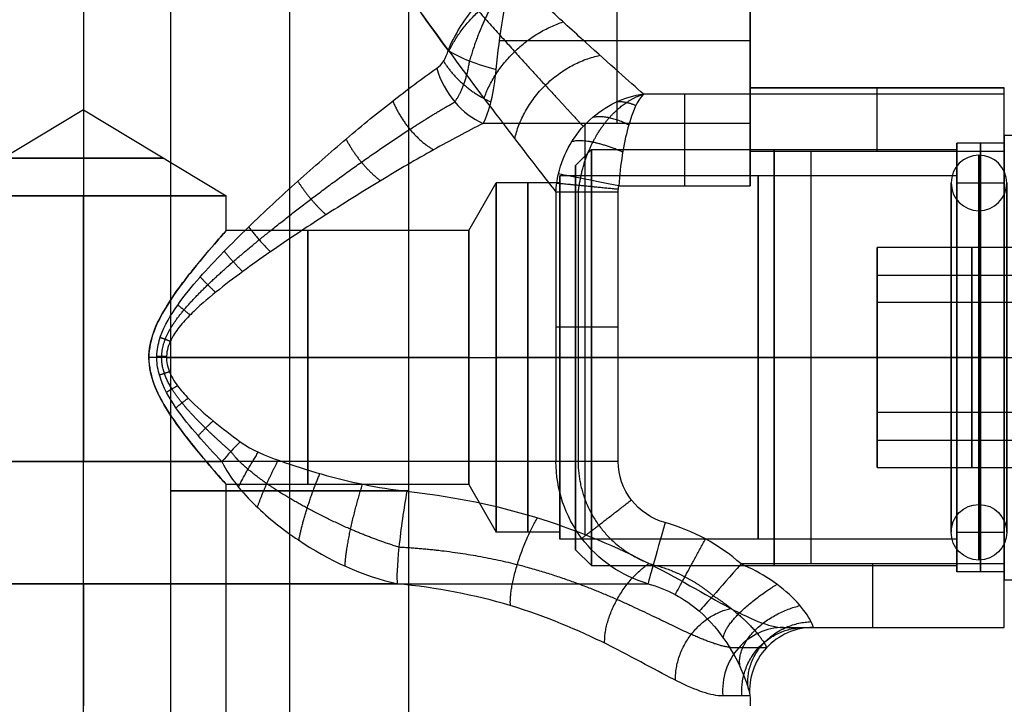
# Model space of a CAD drawing. Units: millimetres. Extents: x -32 to 153, y -180 to 114.
# Drawn here: x 118 to 149, y 66 to 87 of the extents above; entities that cross this region are included whole.
import ezdxf

# ---------------------------------------------------------------- set-up
doc = ezdxf.new("R2010")
doc.units = ezdxf.units.MM
doc.layers.add('Livello 01', color=7, linetype='Continuous', true_color=0x000000)

# ---------------------------------------------------------------- blocks, each defined once
blk = doc.blocks.new('10CI01260YY_00')
at = {"layer": 'Livello 01'}
for p, q in [((0, 68.5, -15.2), (0, 30.925, -15.2)), ((2.75, 0, -3.5), (2.75, 60, -3.5)), ((6.5, 0, -7.25), (6.5, 60, -7.25)), ((0, 59.004, 15.2), (0, 30.925, 15.2)), ((6.5, 0, 0.25), (6.5, 50.666, 0.25)), ((10.25, 0, -3.5), (10.25, 47.168, -3.5)), ((21, 45.139, 1.741), (21, 42.613, 1.741)), ((21, 44.178, 9.217), (13.1, 44.178, 9.217)), ((29, 42.7, 4.408), (21, 42.7, 4.408)), ((29, 42.5), (21, 42.5)), ((25, 42.7, 2.315), (25, 42.7, 6.5)), ((29, 40.945, 6.75), (29, 42.696, 6.75)), ((0, 42, 6.5), (-4.5, 39.296, 6.5)), ((0, 42, 6.5), (0, 39.296, 2)), ((0, 42, 6.5), (4.5, 39.296, 6.5)), ((0, 42, 6.5), (0, 39.296, 11)), ((27.5, 39.922, 6.5), (27.5, 40.95, 6.5)), ((29, 40.95, 6.5), (27.5, 40.95, 6.5)), ((22.92, 27.7, -1.5), (22.92, 40.7, -1.5)), ((12.134, 38.2, 6.5), (13, 39.7, 6.5)), ((15, 39.7, 6.5), (13, 39.7, 6.5)), ((27.5, 39.922, 6.5), (15, 39.922, 6.5)), ((15, 39.7, 6.5), (15, 39.922, 6.5)), ((0, 0, 2), (0, 39.296, 2)), ((0, 0, 11), (0, 39.296, 11)), ((4.5, 38.2, 6.5), (4.5, 39.296, 6.5)), ((12.134, 38.2, 6.5), (4.5, 38.2, 6.5)), ((12.134, 34.2, 2.5), (2.062, 34.2, 2.5)), ((12.134, 34.2, 10.5), (2.062, 34.2, 10.5)), ((2.616, 34.2, 15), (29, 34.2, 15)), ((12.134, 34.2, 10.5), (13, 34.2, 12)), ((12.134, 34.2, 2.5), (13, 34.2, 1)), ((15, 34.2, 12), (13, 34.2, 12)), ((15, 34.2, 1), (13, 34.2, 1)), ((27.5, 34.2, 0.778), (15, 34.2, 0.778)), ((27.5, 34.2, 12.223), (15, 34.2, 12.223)), ((15, 34.2, 0.778), (15, 34.2, 1)), ((15, 34.2, 12), (15, 34.2, 12.223)), ((16.84, 34.2, -1.5), (29, 34.2, -1.5)), ((29, 34.2, -0.25), (27.5, 34.2, -0.25)), ((27.5, 34.2, -0.25), (27.5, 34.2, 0.778)), ((27.5, 34.2, 12.222), (27.5, 34.2, 13.25)), ((29, 34.2, 13.25), (27.5, 34.2, 13.25)), ((29, 34.2, 15), (29, 34.2, 13.25)), ((29, 34.2, -0.25), (29, 34.2, -1.5)), ((4.5, 0, 6.5), (4.5, 30.2, 6.5)), ((12.134, 30.2, 6.5), (4.5, 30.2, 6.5)), ((12.134, 30.2, 6.5), (13, 28.7, 6.5)), ((15, 28.7, 6.5), (13, 28.7, 6.5)), ((15, 28.477, 6.5), (15, 28.7, 6.5)), ((27.5, 28.477, 6.5), (15, 28.477, 6.5)), ((27.5, 27.45, 6.5), (27.5, 28.477, 6.5)), ((29, 27.45, 6.5), (27.5, 27.45, 6.5)), ((29, 25.704, 6.75), (29, 27.455, 6.75)), ((22.715, 25.7, 3.5), (29, 25.7, 3.5)), ((22.976, 25.7, 0.5), (29, 25.7, 0.5)), ((25.522, 25.7, 6.5), (25.522, 25.7, 0.5))]:
    blk.add_line(p, q, dxfattribs=at)
at = {"layer": 'Livello 01', "extrusion": (-1, 0, 0)}
for centre, radius in [((-34.2, 6.5, -27.5), 6.75), ((-34.2, 6.5, -28.25), 6.75), ((-34.2, 6.5, -29), 6.75), ((-34.2, 6.5, -14), 5.5), ((-34.2, 6.5, -15), 5.5), ((-34.2, 6.5, -21.25), 5.723), ((-34.2, 6.5, -7.066), 4)]:
    blk.add_circle(centre, radius, dxfattribs=at)
at = {"layer": 'Livello 01', "extrusion": (0, -1, 0)}
blk.add_circle((0, 6.5, -40.483), 2.525, dxfattribs=at)
at = {"layer": 'Livello 01', "extrusion": (1, 0, 0)}
for centre, radius in [((34.2, 6.5, 13), 5.5), ((34.2, 6.5, 15), 5.723)]:
    blk.add_circle(centre, radius, dxfattribs=at)
at = {"layer": 'Livello 01', "extrusion": (0, 1, 0)}
blk.add_circle((-6.5, -3.5, 30), 3.75, dxfattribs=at)
at = {"layer": 'Livello 01', "extrusion": (-1, 0, 0)}
for centre, radius, start, end in [((-56, 0, -21), 14, 45.9418, 344.6505), ((-44.178, 12.217, -16.795), 3, 225.9418, 330.1909), ((-56, 0, -21), 13.5, 358.4647, 9.8746), ((-56, 0, -25), 13.5, 358.4647, 9.8746), ((-34.2, 6.5, -29), 8.5, 0, 180), ((-56, 0, -29), 13.5, 358.4647, 9.8746), ((-34.2, 6.5, -27.5), 5.723, 90, 270), ((-34.2, 6.5, -27.5), 5.723, 270, 90), ((-30.925, -19.2), 4, 15.9643, 90), ((-23.234, -17), 4, 195.9643, 270)]:
    blk.add_arc(centre, radius, start, end, dxfattribs=at)
at = {"layer": 'Livello 01', "extrusion": (1, 0, 0)}
for centre, radius, start, end in [((44.178, 12.217, 21), 3, 209.8091, 314.0582), ((39.606, -4.5, 18.93), 3, 15.3495, 90), ((34.2, 6.5, 21), 8.5, 0, 29.8091), ((40.7, 0.5, 21), 2, 270, 334.4785), ((39.606, -4.5, 21), 3, 15.3495, 90), ((40.7, 0.5, 25), 2, 270, 334.4785), ((40.7, 0.5, 29), 2, 270, 334.4785), ((34.2, 6.5, 15.787), 8.5, 29.8091, 130.9341), ((34.2, 6.5, 12.134), 4, 270, 90), ((34.2, 6.5, 12.134), 4, 90, 270), ((30.925, 19.2), 4, 195.9643, 270), ((27.7, 0.5, 24.856), 2, 180, 270), ((27.7, 0.5, 29), 2, 180, 270), ((23.234, 17), 4, 15.9643, 90)]:
    blk.add_arc(centre, radius, start, end, dxfattribs=at)
at = {"layer": 'Livello 01', "extrusion": (-0.252457, -0.922696, 0.291371)}
blk.add_arc((0.959, 24.105, -40.485), 2, 223.1994, 274.5581, dxfattribs=at)
at = {"layer": 'Livello 01', "extrusion": (-0.628366, -0.386712, 0.674989)}
blk.add_arc((-30.287, 31.206, -16.749), 2, 247.4418, 317.6428, dxfattribs=at)
at = {"layer": 'Livello 01', "extrusion": (-0.195134, -0.980777, -1.01788e-08)}
blk.add_arc((8.807, -3.5, -42.135), 2, 90, 165.9566, dxfattribs=at)
at = {"layer": 'Livello 01', "extrusion": (7.84033e-07, -1, -1.03784e-08)}
blk.add_arc((16.84, -3.5, -39.408), 2, 90, 168.259, dxfattribs=at)
at = {"layer": 'Livello 01', "extrusion": (0, 1, 0)}
for centre, radius, start, end in [((0, 6.5, 39.296), 4.5, 0, 180), ((0, 6.5, 39.296), 4.5, 180, 0), ((0, 0, 30.925), 15.2, 191.741, 335.318), ((0, 0, 30.925), 15.2, 67.3116, 106.6792)]:
    blk.add_arc(centre, radius, start, end, dxfattribs=at)
at = {"layer": 'Livello 01', "extrusion": (-0.72112, 0.658258, 0.21606)}
blk.add_arc((-26.169, 12.37, 20.357), 2, 256.6835, 281.1571, dxfattribs=at)
at = {"layer": 'Livello 01', "extrusion": (7.84033e-07, -1, -1.03783e-08)}
blk.add_arc((16.84, -3.5, -30.925), 2, 90, 168.259, dxfattribs=at)
at = {"layer": 'Livello 01', "extrusion": (-0.987716, 0.135772, 0.077349)}
blk.add_arc((-30.119, 16.052, -4.914), 2, 240.6337, 346.6384, dxfattribs=at)
at = {"layer": 'Livello 01', "extrusion": (0.962716, -0.270513, -2.80749e-09)}
blk.add_arc((32.877, -3.5, 9.79), 2, 90, 177.0413, dxfattribs=at)
at = {"layer": 'Livello 01', "extrusion": (0.749013, -0.662555, -6.87625e-09)}
blk.add_arc((34.471, -3.5, -2.839), 2, 90, 173.612, dxfattribs=at)
at = {"layer": 'Livello 01', "extrusion": (0, -1, 0)}
for start, end in [(203.6323, 349.1833), (56.8993, 119.7266)]:
    blk.add_arc((0, 0, -27.08), 18.1, start, end, dxfattribs=at)
at = {"layer": 'Livello 01', "extrusion": (-0.282833, 7.31788e-08, 0.959169)}
blk.add_arc((-23.7, 22.982, 0), 2, 180, 274.4575, dxfattribs=at)
at = {"layer": 'Livello 01', "extrusion": (-0.021756, 7.62759e-08, 0.999763)}
blk.add_arc((-23.7, 22.982, 0), 2, 180.0002, 274.4577, dxfattribs=at)
at = {"layer": 'Livello 01', "extrusion": (0, 0, -1)}
blk.add_arc((-17, 23.234), 4, 175.2455, 180, dxfattribs=at)
at = {"layer": 'Livello 01'}
for points, knots in [([(11.766, 68.5, -9.623), (10.981, 67.44, -10.583), (9.334, 65.162, -12.136), (7.235, 61.907, -13.412), (5.894, 58.999, -14.02), (5.322, 56.616, -14.238), (5.528, 54.172, -14.163), (6.361, 51.894, -13.82), (7.467, 49.804, -13.262), (9.092, 47.204, -12.251), (11.185, 44.258, -10.494), (13.485, 41.207, -7.406), (14.56, 39.823, -4.643), (14.882, 39.408, -3.093)], [0, 0, 0, 0, 4.880238, 9.760477, 12.200596, 14.640715, 17.080834, 19.520953, 21.961072, 24.401191, 29.28143, 34.161668, 39.041906, 39.041906, 39.041906, 39.041906]), ([(11.488, 43.877, 9.954), (10.876, 44.708, 10.659), (9.613, 46.46, 11.859), (7.691, 49.369, 13.171), (6.241, 52.07, 13.874), (5.514, 54.439, 14.166), (5.304, 56.957, 14.244), (6.209, 59.968, 13.907), (8.004, 63.127, 12.986), (9.914, 65.97, 11.61), (11.164, 67.688, 10.359), (11.766, 68.5, 9.623)], [-29.931901, -29.931901, -29.931901, -29.931901, -26.190413, -22.448925, -18.707438, -16.836694, -14.96595, -11.224463, -7.482975, -3.741488, 0, 0, 0, 0]), ([(17.635, 42.499, -3.706), (17.204, 42.881, -5.097), (16.257, 43.723, -6.935), (14.633, 45.199, -8.97), (12.879, 46.829, -10.69), (10.95, 48.697, -12.038), (9.066, 50.754, -13.018), (7.722, 52.46, -13.588), (6.817, 54.083, -13.9), (6.476, 55.533, -14.007), (6.512, 57.047, -13.996), (7.235, 58.794, -13.765), (8.504, 60.572, -13.271), (9.889, 62.165, -12.608), (11.81, 64.154, -11.479), (13.209, 65.477, -10.375), (14.089, 66.294, -9.488)], [0, 0, 0, 0, 4.479187, 6.71878, 8.958374, 13.437561, 15.677154, 17.916748, 20.156341, 21.276138, 22.395935, 24.635528, 26.875122, 29.114715, 31.354309, 35.833496, 35.833496, 35.833496, 35.833496]), ([(4.363, 30.925, 14.56), (4.106, 31.191, 14.637), (3.599, 31.733, 14.774), (2.893, 32.603, 14.927), (2.414, 33.424, 15.008), (2.28, 34.179, 15.028), (2.395, 34.931, 15.011), (2.867, 35.762, 14.932), (3.562, 36.624, 14.783), (4.312, 37.432, 14.583), (5.347, 38.466, 14.247), (6.649, 39.677, 13.705), (8.191, 41.028, 12.847), (9.714, 42.278, 11.743), (10.666, 42.991, 10.85), (11.125, 43.311, 10.357)], [-18.015185, -18.015185, -18.015185, -18.015185, -16.889236, -15.763287, -14.637338, -14.074364, -13.511389, -12.38544, -11.259491, -10.133542, -9.007593, -6.755695, -4.503796, -2.251898, 0, 0, 0, 0]), ([(12.589, 41.575, 10.725), (12.086, 41.324, 11.163), (11.036, 40.763, 11.963), (9.377, 39.792, 12.948), (7.694, 38.742, 13.722), (6.268, 37.8, 14.221), (5.122, 36.993, 14.537), (4.275, 36.357, 14.731), (3.595, 35.787, 14.857), (3.095, 35.27, 14.936), (2.772, 34.837, 14.98), (2.574, 34.322, 15.005), (2.663, 33.768, 14.994), (2.95, 33.306, 14.956), (3.426, 32.768, 14.886), (4.093, 32.189, 14.768), (4.654, 31.758, 14.645), (4.937, 31.549, 14.576)], [-17.239917, -17.239917, -17.239917, -17.239917, -15.084928, -12.929938, -10.774948, -8.619959, -7.542464, -6.464969, -5.387474, -4.848727, -4.309979, -3.771232, -3.232485, -2.693737, -2.15499, -1.077495, 0, 0, 0, 0]), ([(4.5, 30.2, 6.5), (4.5, 30.201, 7.061), (4.273, 30.453, 8.191), (3.493, 31.362, 9.442), (2.721, 32.364, 10.112), (2.198, 33.327, 10.432), (1.998, 34.18, 10.532), (2.182, 35.032, 10.441), (2.701, 36.009, 10.127), (3.476, 37.018, 9.461), (4.263, 37.936, 8.215), (4.499, 38.199, 7.08), (4.5, 38.2, 6.506), (4.5, 38.2, 6.5)], [-20.891758, -20.891758, -20.891758, -20.891758, -19.165045, -17.422768, -15.680491, -14.809353, -13.938214, -13.067076, -12.195938, -10.453661, -8.711384, -6.969107, -6.949397, -6.949397, -6.949397, -6.949397]), ([(4.5, 38.2, 6.5), (4.499, 38.199, 5.939), (4.272, 37.946, 4.806), (3.49, 37.035, 3.555), (2.714, 36.027, 2.882), (2.19, 35.054, 2.564), (2.062, 34.484, 2.5), (2.062, 34.2, 2.5)], [20.927032, 20.927032, 20.927032, 20.927032, 22.649598, 24.391875, 26.134152, 27.00529, 27.876429, 27.876429, 27.876429, 27.876429]), ([(2.062, 34.2, 2.5), (2.061, 33.916, 2.5), (2.189, 33.35, 2.563), (2.708, 32.382, 2.878), (3.479, 31.379, 3.542), (4.266, 30.461, 4.793), (4.499, 30.201, 5.924), (4.5, 30.2, 6.495), (4.5, 30.2, 6.5)], [-27.876429, -27.876429, -27.876429, -27.876429, -27.00529, -26.134152, -24.391875, -22.649598, -20.907322, -20.891758, -20.891758, -20.891758, -20.891758]), ([(4.937, 31.549, 14.576), (5.309, 31.274, 14.486), (6.167, 30.941, 14.354), (7.916, 30.381, 14.104), (9.261, 30.095, 13.944), (10.185, 29.992, 13.886)], [-5.57068, -5.57068, -5.57068, -5.57068, -4.17801, -2.78534, 0, 0, 0, 0]), ([(4.363, 30.925, 14.56), (4.618, 30.398, 14.484), (5.384, 29.497, 14.437), (7.196, 28.061, 14.566), (8.778, 27.325, 14.861), (9.885, 27.08, 15.163)], [0, 0, 0, 0, 1.758217, 3.516435, 7.032869, 7.032869, 7.032869, 7.032869]), ([(19.396, 26.211, -3.277), (19.741, 25.91, -3.255), (20.324, 25.204, -3.066), (20.798, 24.236, -2.156), (20.956, 23.73, -1.043), (20.984, 23.593, -0.301), (20.986, 23.565)], [0, 0, 0, 0, 1.389953, 2.779905, 4.169858, 5.094575, 5.094575, 5.094575, 5.094575])]:
    blk.add_open_spline(points, degree=3, knots=knots, dxfattribs=at)
for points, weights, knots in [([(12.714, 67.196, -9.196), (11.937, 66.321, -10.145), (10.661, 64.856, -11.366), (8.867, 62.586, -12.622), (7.554, 60.713, -13.362), (6.411, 58.643, -13.878), (5.784, 56.267, -14.113), (6.212, 53.835, -13.956), (7.292, 51.709, -13.49), (8.565, 49.82, -12.807), (10.375, 47.484, -11.6), (12.099, 45.489, -10.026), (13.617, 43.791, -8.044), (14.851, 42.439, -5.938), (15.481, 41.759, -4.195), (15.741, 41.48, -3.032)], [0.922649036672, 0.934988174113, 0.951992746857, 0.970172111675, 0.981224732805, 0.989060691661, 0.992655394449, 0.990257126429, 0.983163555283, 0.972911420222, 0.955318040713, 0.933307506848, 0.908166709102, 0.88453910026, 0.869104527157, 0.862427841209], [0, 0, 0, 0, 4.899365, 7.349048, 9.798731, 12.248414, 14.698096, 17.147779, 19.597462, 22.047144, 24.496827, 29.396192, 31.845875, 34.295558, 38.706898, 38.706898, 38.706898, 38.706898]), ([(4.643, 31.245, 14.524), (4.373, 31.481, 14.603), (3.84, 31.965, 14.745), (3.206, 32.625, 14.879), (2.777, 33.204, 14.956), (2.522, 33.696, 14.997), (2.426, 34.246, 15.011), (2.6, 34.967, 14.985), (3.151, 35.724, 14.893), (3.91, 36.502, 14.727), (4.714, 37.226, 14.51), (5.814, 38.148, 14.151), (7.183, 39.217, 13.579), (8.772, 40.38, 12.699), (10.313, 41.428, 11.598), (11.251, 42, 10.739), (11.695, 42.25, 10.279)], [0.98864006209, 0.990259911812, 0.993161038878, 0.995930037114, 0.997519156329, 0.998364892318, 0.998657776383, 0.998123856779, 0.996212266042, 0.992807934564, 0.988367778698, 0.981081363543, 0.969650770704, 0.952515082679, 0.931930490187, 0.916771524509, 0.909072206109], [0, 0, 0, 0, 1.125378, 2.250755, 2.813444, 3.376133, 3.938822, 4.501511, 5.626888, 6.752266, 7.877644, 9.003021, 11.253777, 13.504532, 15.755287, 18.006043, 18.006043, 18.006043, 18.006043]), ([(9.936, 28.23, 13.795), (9.401, 28.392, 13.8), (8.42, 28.768, 13.859), (7.057, 29.431, 14.023), (5.98, 30.066, 14.198), (5.178, 30.667, 14.365), (4.806, 31.021, 14.463), (4.643, 31.245, 14.524)], [0.800891421783, 0.823456962048, 0.864670700938, 0.916259754563, 0.951552893386, 0.974734361497, 0.984466224765, 0.988640086506], [0, 0, 0, 0, 1.749698, 3.499397, 5.249095, 6.123944, 6.998793, 6.998793, 6.998793, 6.998793])]:
    blk.add_rational_spline(points, weights, degree=3, knots=knots, dxfattribs=at)
for points, degree in [([(11.488, 43.877, 9.954), (11.68, 44.343, 9.732), (12.261, 45.277, 9.52), (13.085, 46.006, 9.81), (13.49, 46.265, 10.061)], 3), ([(12.999, 43.275, 9.356), (13.047, 43.796, 9.191), (13.19, 44.903, 9.155), (13.391, 45.882, 9.691), (13.49, 46.265, 10.061)], 3), ([(11.125, 43.311, 10.357), (11.291, 43.426, 10.178), (11.426, 43.623, 10.024), (11.488, 43.877, 9.954)], 3), ([(12.589, 41.575, 10.725), (12.788, 41.942, 10.085), (12.933, 42.549, 9.585), (12.999, 43.275, 9.356)], 3), ([(14.957, 39.985, -3.015), (15.107, 40.639, -2.935), (15.822, 41.845, -2.98), (17.039, 42.421, -3.419), (17.635, 42.499, -3.706)], 3), ([(17.635, 42.499, -3.706), (17.464, 42.33, -3.089), (17.113, 41.576, -1.956), (16.904, 40.276, -1.5), (16.86, 39.606, -1.5)], 3), ([(21, 42.499, -3.706), (19.317, 42.499, -3.706), (17.635, 42.499, -3.706)], 2), ([(21, 42.7, 2.315), (21, 42.7, 4.408), (21, 42.7, 6.5)], 2), ([(21, 42.7, 6.5), (25, 42.7, 6.5), (29, 42.7, 6.5)], 2), ([(29, 42.7, 2.315), (25, 42.7, 2.315), (21, 42.7, 2.315)], 2), ([(21, 42.505, -0.362), (25, 42.505, -0.362), (29, 42.505, -0.362)], 2), ([(29, 42.7, 6.5), (29, 42.7, 4.408), (29, 42.7, 2.315)], 2), ([(21, 41.575, 10.725), (16.795, 41.575, 10.725), (12.589, 41.575, 10.725)], 2), ([(21, 39.606, -1.5), (21, 40.153, -1.5), (21, 40.7, -1.5)], 2), ([(21, 40.7, -1.5), (25, 40.7, -1.5), (29, 40.7, -1.5)], 2), ([(29, 40.7, -1.5), (29, 34.2, -1.5), (29, 27.7, -1.5)], 2), ([(14.882, 39.408, -3.093), (14.888, 39.603, -3.064), (14.913, 39.795, -3.038), (14.957, 39.985, -3.015)], 3), ([(14.882, 39.408, -3.093), (14.882, 36.581, -3.093), (14.882, 33.753, -3.093), (14.882, 30.925, -3.093)], 3), ([(16.84, 39.408, -1.5), (16.84, 39.475, -1.5), (16.847, 39.541, -1.5), (16.86, 39.606, -1.5)], 3), ([(16.84, 30.925, -1.5), (16.84, 33.753, -1.5), (16.84, 36.581, -1.5), (16.84, 39.408, -1.5)], 3), ([(16.86, 39.606, -1.5), (18.93, 39.606, -1.5), (21, 39.606, -1.5)], 2), ([(17.778, 27.08, -3.397), (16.945, 27.318, -3.316), (15.461, 28.347, -3.16), (14.882, 30.055, -3.093), (14.882, 30.925, -3.093)], 3), ([(18.319, 29.002, -1.5), (17.897, 29.121, -1.5), (17.145, 29.626, -1.5), (16.84, 30.487, -1.5), (16.84, 30.925, -1.5)], 3), ([(10.185, 29.992, 13.886), (11.488, 29.847, 13.803), (14.018, 29.369, 13.529), (17.572, 27.94, 12.406), (20.36, 26.262, 10.073), (21.589, 25.7, 7.748), (22.043, 25.7, 6.5)], 3), ([(20.713, 27.7, -1.5), (20.021, 28.312, -1.5), (19.207, 28.753, -1.5), (18.319, 29.002, -1.5)], 3), ([(29, 27.7, -1.5), (24.856, 27.7, -1.5), (20.713, 27.7, -1.5)], 2), ([(22.976, 25.7, 0.5), (22.992, 25.7, 0.15), (22.94, 25.892, -0.547), (22.448, 26.587, -1.23), (21.646, 27.233, -1.471), (21.031, 27.559, -1.5), (20.713, 27.7, -1.5)], 3), ([(20.131, 23.545, 5.936), (19.771, 23.545, 7.157), (18.833, 23.881, 9.492), (16.628, 25.163, 12.365), (13.528, 26.502, 14.197), (11.118, 26.953, 14.888), (9.885, 27.08, 15.163)], 3), ([(17.778, 27.08, -3.397), (18.377, 26.914, -3.347), (18.927, 26.621, -3.308), (19.396, 26.211, -3.277)], 3), ([(22.043, 25.7, 6.5), (25.522, 25.7, 6.5), (29, 25.7, 6.5)], 2), ([(22.043, 25.7, 6.5), (22.621, 25.7, 4.541), (22.932, 25.7, 2.541), (22.976, 25.7, 0.5)], 3), ([(22.976, 25.7, 0.5), (25.988, 25.7, 0.5), (29, 25.7, 0.5)], 2), ([(29, 25.7, 0.5), (29, 25.7, 3.5), (29, 25.7, 6.5)], 2), ([(20.983, 23.545, 0.457), (20.942, 23.545, 2.314), (20.656, 23.545, 4.154), (20.131, 23.545, 5.936)], 3), ([(20.986, 23.565), (20.987, 23.551, 0.151), (20.986, 23.545, 0.304), (20.983, 23.545, 0.457)], 3)]:
    blk.add_open_spline(points, degree=degree, dxfattribs=at)
for points, weights, degree in [([(13.49, 46.265, 10.061), (13.246, 45.955, 9.761), (12.742, 45.162, 9.307), (12.314, 44.105, 9.301), (12.161, 43.543, 9.479)], [1, 1.00000000021, 0.988351973924, 0.96115154069, 0.950616670196], 3), ([(11.507, 43.851, -9.931), (12.22, 45.323, -9.106), (13.779, 45.995, -9.793)], [0.999944715677, 0.853535680737, 1.00002948078], 2), ([(12.616, 42.363, -8.478), (13.238, 44.169, -7.551), (15.107, 44.77, -8.36)], [1.00003666912, 0.816318442622, 1.00013032912], 2), ([(11.342, 43.536, 10.119), (11.847, 42.685, 9.553), (12.835, 42.251, 9.917)], [1, 0.868933276869, 1], 2), ([(11.695, 42.25, 10.279), (11.9, 42.541, 9.938), (12.079, 42.972, 9.624), (12.161, 43.543, 9.479)], [0.90907220611, 0.928383982189, 0.943630761535, 0.950616670196], 3), ([(13.585, 41.087, -6.818), (14.06, 43.254, -5.87), (16.268, 43.72, -6.723)], [1.00008487318, 0.779395643514, 1.00019997312], 2), ([(15.652, 39.847, -1.924), (15.738, 40.28, -1.924), (16.017, 41.033, -2.084), (16.55, 41.789, -2.545), (17.092, 42.261, -3.088), (17.456, 42.442, -3.495), (17.635, 42.499, -3.706)], [0.894121967456, 0.901519382992, 0.926638462508, 0.96689127837, 0.993782500683, 1.00000000046, 1], 3), ([(9.742, 42.282, 11.668), (10.163, 41.249, 11.316), (11.024, 40.743, 11.926)], [1.00000000052, 0.863143028106, 1], 2), ([(17.397, 42.136, -2.887), (17.09, 42.263, -3.087), (16.805, 42.259, -3.35)], [1, 0.981710010481, 1], 2), ([(17.173, 41.525, -2.194), (16.511, 41.864, -2.475), (16.03, 41.761, -3.099)], [1, 0.929328692224, 1], 2), ([(8.268, 41.079, 12.755), (8.69, 40.277, 12.481), (9.355, 39.768, 12.922)], [1.00000000037, 0.903880530352, 1], 2), ([(16.982, 40.67, -1.695), (15.881, 41.156, -1.879), (15.375, 40.995, -2.975)], [1, 0.854134990545, 1], 2), ([(6.751, 39.755, 13.618), (7.135, 39.154, 13.428), (7.64, 38.697, 13.713)], [1.00000000024, 0.938161882418, 1], 2), ([(14.905, 39.698, -3.052), (15.26, 39.663, -1.5), (16.845, 39.508, -1.5)], [1, 0.782329171114, 1], 2), ([(15.652, 39.847, -1.924), (15.614, 39.703, -1.931), (15.589, 39.556, -1.939), (15.578, 39.408, -1.949)], [0.894121967457, 0.892269413239, 0.890175199405, 0.887860879072], 3), ([(15.578, 39.408, -1.949), (15.578, 36.581, -1.949), (15.578, 33.753, -1.949), (15.578, 30.925, -1.949)], [0.887860879072, 0.887860879072, 0.887860867448, 0.887860867448], 3), ([(5.205, 38.315, 14.281), (5.523, 37.895, 14.165), (5.89, 37.531, 14.32)], [1.00000000013, 0.965496258079, 1], 2), ([(4.432, 37.546, 14.54), (4.709, 37.212, 14.455), (5.015, 36.908, 14.557)], [1.00000000009, 0.976394005518, 1], 2), ([(3.678, 36.738, 14.748), (3.913, 36.489, 14.69), (4.162, 36.254, 14.748)], [1.00000000006, 0.985270594304, 1], 2), ([(2.973, 35.861, 14.906), (3.165, 35.7, 14.868), (3.364, 35.544, 14.893)], [1.00000000003, 0.992054391205, 1], 2), ([(14.882, 35.167, -3.093), (15.213, 35.167, -1.5), (16.84, 35.167, -1.5)], [1, 0.77572174652, 1], 2), ([(2.42, 34.838, 15.006), (2.578, 34.777, 14.981), (2.738, 34.716, 14.984)], [1.00000000001, 0.996348781189, 1], 2), ([(2.312, 34.249, 15.023), (2.463, 34.244, 15), (2.616, 34.24, 15)], [1.00000000001, 0.997084444837, 1], 2), ([(2.392, 33.653, 15.011), (2.548, 33.706, 14.986), (2.706, 33.758, 14.988)], [1.00000000001, 0.996545500655, 1], 2), ([(2.617, 33.109, 14.973), (2.787, 33.214, 14.943), (2.961, 33.317, 14.954)], [1.00000000002, 0.994922944841, 1], 2), ([(2.914, 32.623, 14.918), (3.103, 32.775, 14.881), (3.298, 32.923, 14.904)], [1.00000000003, 0.992550287259, 1], 2), ([(3.611, 31.739, 14.765), (3.842, 31.98, 14.708), (4.086, 32.208, 14.763)], [1.00000000005, 0.985979113491, 1], 2), ([(4.885, 30.123, 14.479), (5.161, 30.686, 14.264), (5.507, 31.218, 14.46)], [1.00006616695, 0.948873435855, 0.999271530704], 2), ([(5.477, 29.487, 14.465), (5.742, 30.231, 14.059), (6.138, 30.966, 14.361)], [0.999977698152, 0.913892703447, 0.999945224462], 2), ([(15.578, 30.925, -1.949), (15.578, 30.205, -1.949), (16.05, 28.781, -1.971), (17.257, 27.9, -2.022), (17.946, 27.677, -2.05)], [0.88786086745, 0.887860861339, 0.882387339336, 0.869457292469, 0.862563076518], 3), ([(6.784, 28.447, 14.557), (6.965, 29.41, 13.634), (7.447, 30.546, 14.175)], [1.00000177003, 0.829423262783, 1.00003180016], 2), ([(8.24, 27.636, 14.783), (8.268, 28.607, 13.159), (8.793, 30.215, 14.008)], [1.00013349871, 0.726219058751, 0.999290271871], 2), ([(15.693, 28.508, -3.183), (15.907, 28.673, -1.5), (17.255, 29.717, -1.5)], [1, 0.76104641624, 1], 2), ([(13.449, 26.39, 14.062), (13.343, 27.528, 12.141), (14.298, 29.155, 13.341)], [1, 0.666743541035, 1.00000000029], 2), ([(20.635, 25.058, 6.085), (20.284, 25.031, 7.188), (19.281, 25.361, 9.341), (16.94, 26.587, 11.776), (13.732, 27.788, 13.214), (11.218, 28.156, 13.652), (9.935, 28.227, 13.797)], [0.839536640991, 0.846394292523, 0.851242040904, 0.847733805585, 0.836958843582, 0.81542724361, 0.80089099348], 3), ([(18.638, 26.736, -3.33), (18.712, 26.873, -1.5), (19.59, 28.487, -1.5)], [1, 0.736556313682, 1], 2), ([(16.415, 25.204, 12.248), (16.358, 26.752, 10.859), (17.81, 27.715, 11.995)], [1, 0.69304536881, 1.00000000026], 2), ([(17.946, 27.677, -2.05), (18.638, 27.501, -2.033), (19.282, 27.171, -2.019), (19.83, 26.701, -2.009)], [0.862563076518, 0.866852235002, 0.87013409309, 0.872703193934], 3), ([(20.161, 25.358, -3.037), (20.073, 25.976, -1.026), (21.839, 27.062, -1.395)], [1, 0.688818923395, 1.00056530027], 2), ([(19.83, 26.702, -2.008), (20.145, 26.505, -1.954), (20.675, 26.092, -1.765), (21.18, 25.587, -1.261), (21.47, 25.182, -0.515), (21.519, 25.062, 0.138), (21.51, 25.059, 0.468)], [0.872703312409, 0.862454666357, 0.841603455718, 0.828010724596, 0.834395056468, 0.838956081185, 0.839536800722], 3), ([(20.678, 24.464, -2.31), (20.416, 25.87, -0.562), (22.567, 26.389, -1.01)], [1, 0.662854705503, 0.999651082128], 2), ([(18.644, 24.038, 9.485), (18.603, 25.932, 8.709), (20.39, 26.299, 9.635)], [1, 0.698890795715, 1.00000000026], 2), ([(20.933, 23.79, -1.076), (20.701, 25.788, -0.126), (22.912, 25.884, -0.339)], [1, 0.668807720322, 1.00026908173], 2), ([(20.739, 23.545, 3.225), (20.573, 25.7, 3.199), (22.71, 25.7, 3.531)], [1, 0.679073292261, 1], 2), ([(21.509, 25.058, 0.468), (21.467, 25.058, 2.379), (21.176, 25.058, 4.251), (20.635, 25.058, 6.085)], [0.839536651379, 0.839536647844, 0.839536644381, 0.839536640991], 3)]:
    blk.add_rational_spline(points, weights, degree=degree, dxfattribs=at)
blk = doc.blocks.new('10CI01260YY_01')
at = {"layer": 'Livello 01'}
for p, q in [((0, 5.5, 13.5), (0, 7, 13.5)), ((0, 7, 13.5), (0, 7, 15)), ((0, 6.5, 15.5), (0, 7, 15)), ((0, 6.55, 0.5), (0, 6.55, 12)), ((0, 5.5, 12), (0, 6.55, 12)), ((0, 6.05), (0, 6.55, 0.5)), ((0, 3.5, 15.5), (0, 6.5, 15.5)), ((0, -6.05), (0, 6.05)), ((0, 5.5, 12), (0, 5.5, 13.5)), ((-3, 1.732, 12.482), (0, 3.464, 12.482)), ((0, 3.464, 15.464), (0, 3.5, 15.5)), ((0, -3.464, 9.5), (0, 3.464, 9.5)), ((0, 3.464, 12.482), (3, 1.732, 12.482)), ((-1.5, 2.598, 9.5), (-1.5, 2.598, 15)), ((1.5, 2.598, 9.5), (1.5, 2.598, 15)), ((-3, -1.732, 12.482), (-3, 1.732, 12.482)), ((3, 1.732, 12.482), (3, -1.732, 12.482)), ((-6.5, 0, 15.5), (-7, 0, 15)), ((-7, 0, 13.5), (-5.5, 0, 13.5)), ((-7, 0, 13.5), (-7, 0, 15)), ((-6.55, 0, 0.5), (-6.55, 0, 12)), ((-5.5, 0, 12), (-6.55, 0, 12)), ((-6.05, 0), (-6.55, 0, 0.5)), ((-3.5, 0, 15.5), (-6.5, 0, 15.5)), ((-6.05, 0), (6.05, 0)), ((-5.5, 0, 12), (-5.5, 0, 13.5)), ((-3, 0, 15), (-3.5, 0, 15.5)), ((-3, 0, 9.5), (-3, 0, 15)), ((3, 0, 15), (3.5, 0, 15.5)), ((3, 0, 9.5), (3, 0, 15)), ((6.5, 0, 15.5), (3.5, 0, 15.5)), ((5.5, 0, 12), (5.5, 0, 13.5)), ((6.55, 0, 12), (5.5, 0, 12)), ((5.5, 0, 13.5), (7, 0, 13.5)), ((6.05, 0), (6.55, 0, 0.5)), ((6.5, 0, 15.5), (7, 0, 15)), ((6.55, 0, 0.5), (6.55, 0, 12)), ((7, 0, 13.5), (7, 0, 15)), ((3, 0, 9.5), (-3, 0, 9.5)), ((0, -3.464, 12.482), (-3, -1.732, 12.482)), ((3, -1.732, 12.482), (0, -3.464, 12.482)), ((-1.5, -2.598, 9.5), (-1.5, -2.598, 15)), ((1.5, -2.598, 9.5), (1.5, -2.598, 15)), ((0, -3.464, 15.464), (0, -3.5, 15.5)), ((0, -6.5, 15.5), (0, -3.5, 15.5)), ((0, -6.55, 12), (0, -5.5, 12)), ((0, -5.5, 12), (0, -5.5, 13.5)), ((0, -7, 13.5), (0, -5.5, 13.5)), ((0, -6.05), (0, -6.55, 0.5)), ((0, -6.5, 15.5), (0, -7, 15)), ((0, -6.55, 0.5), (0, -6.55, 12)), ((0, -7, 13.5), (0, -7, 15))]:
    blk.add_line(p, q, dxfattribs=at)
for centre, radius in [((0, 0, 13.5), 7), ((0, 0, 14.25), 7), ((0, 0, 0.5), 6.55), ((0, 0, 6.25), 6.55), ((0, 0), 6.05), ((0, 0, 12), 5.5), ((0, 0, 12.75), 5.5), ((0, 0, 15.5), 3.5)]:
    blk.add_circle(centre, radius, dxfattribs=at)
at = {"layer": 'Livello 01', "extrusion": (0, 0, -1)}
for centre, radius in [((0, 0, -12), 6.55), ((0, 0, -15.5), 6.5), ((0, 0, -13.5), 5.5)]:
    blk.add_circle(centre, radius, dxfattribs=at)
at = {"layer": 'Livello 01'}
for start, end in [(0, 180), (180, 0)]:
    blk.add_arc((0, 0, 15), 7, start, end, dxfattribs=at)
for points, knots in [([(0, 3.464, 15.464), (-0.234, 3.329, 15.329), (-0.71, 3.054, 15.098), (-1.758, 2.449, 14.903), (-2.528, 2.004, 15.192), (-3, 1.732, 15.464)], [0, 0, 0, 0, 0.917059, 1.834119, 3.668238, 3.668238, 3.668238, 3.668238]), ([(3, 1.732, 15.464), (2.766, 1.867, 15.329), (2.29, 2.142, 15.098), (1.242, 2.747, 14.903), (0.472, 3.192, 15.192), (0, 3.464, 15.464)], [0, 0, 0, 0, 0.917059, 1.834119, 3.668238, 3.668238, 3.668238, 3.668238]), ([(3, 0, 15), (3, 0, 15), (3, 0.598, 15), (3, 1.196, 15.196), (3, 1.732, 15.464)], [1.857877, 1.857877, 1.857877, 1.857877, 1.857942, 3.715884, 3.715884, 3.715884, 3.715884]), ([(-3, -1.732, 15.464), (-2.766, -1.867, 15.329), (-2.29, -2.142, 15.098), (-1.242, -2.747, 14.903), (-0.472, -3.192, 15.192), (0, -3.464, 15.464)], [0, 0, 0, 0, 0.917059, 1.834119, 3.668238, 3.668238, 3.668238, 3.668238]), ([(0, -3.464, 15.464), (0.234, -3.329, 15.329), (0.71, -3.054, 15.098), (1.758, -2.449, 14.903), (2.528, -2.004, 15.192), (3, -1.732, 15.464)], [0, 0, 0, 0, 0.917059, 1.834119, 3.668238, 3.668238, 3.668238, 3.668238])]:
    blk.add_open_spline(points, degree=3, knots=knots, dxfattribs=at)
for points, degree in [([(-3, 1.732, 9.5), (-1.5, 2.598, 9.5), (0, 3.464, 9.5)], 2), ([(0, 3.464, 15.464), (0, 3.464, 12.482), (0, 3.464, 9.5)], 2), ([(0, 3.464, 9.5), (1.5, 2.598, 9.5), (3, 1.732, 9.5)], 2), ([(-3, -1.732, 9.5), (-3, 0, 9.5), (-3, 1.732, 9.5)], 2), ([(-3, 1.732, 15.464), (-3, 1.732, 12.482), (-3, 1.732, 9.5)], 2), ([(-3, 1.732, 15.464), (-3, 1.196, 15.196), (-3, 0, 14.804), (-3, -1.195, 15.196), (-3, -1.732, 15.464)], 3), ([(3, 1.732, 9.5), (3, 0, 9.5), (3, -1.732, 9.5)], 2), ([(3, 1.732, 15.464), (3, 1.732, 12.482), (3, 1.732, 9.5)], 2), ([(3, -1.732, 15.464), (3, -1.195, 15.196), (3, -0.598, 15), (3, 0, 15)], 3), ([(-3, -1.732, 15.464), (-3, -1.732, 12.482), (-3, -1.732, 9.5)], 2), ([(0, -3.464, 9.5), (-1.5, -2.598, 9.5), (-3, -1.732, 9.5)], 2), ([(3, -1.732, 9.5), (1.5, -2.598, 9.5), (0, -3.464, 9.5)], 2), ([(3, -1.732, 15.464), (3, -1.732, 12.482), (3, -1.732, 9.5)], 2), ([(0, -3.464, 9.5), (0, -3.464, 12.482), (0, -3.464, 15.464)], 2)]:
    blk.add_open_spline(points, degree=degree, dxfattribs=at)
blk = doc.blocks.new('10CI01260YY_02')
at = {"layer": 'Livello 01', "color": 250, "true_color": 0x333333}
for centre, radius in [((0, 0), 6.375), ((0, 0, 0.875), 5.5), ((0, 0, -0.875), 5.5), ((0, 0), 4.625)]:
    blk.add_circle(centre, radius, dxfattribs=at)
at = {"layer": 'Livello 01', "color": 250, "true_color": 0x333333, "extrusion": (1, 0, 0)}
blk.add_circle((5.5, 0), 0.875, dxfattribs=at)
at = {"layer": 'Livello 01', "color": 250, "true_color": 0x333333, "extrusion": (0, 1, 0)}
blk.add_circle((5.5, 0), 0.875, dxfattribs=at)
at = {"layer": 'Livello 01', "color": 250, "true_color": 0x333333, "extrusion": (0, -1, 0)}
blk.add_circle((5.5, 0), 0.875, dxfattribs=at)
at = {"layer": 'Livello 01', "color": 250, "true_color": 0x333333, "extrusion": (-1, 0, 0)}
blk.add_circle((5.5, 0), 0.875, dxfattribs=at)
blk = doc.blocks.new('10CI01260YY')
at = {"layer": 'Livello 01'}
blk.add_blockref('10CI01260YY_00', (0, 0), dxfattribs=at)
at = {"layer": 'Livello 01', "extrusion": (1, 0, 0), "rotation": 270}
for name, p in [('10CI01260YY_01', (34.2, 6.5, 15.5)), ('10CI01260YY_02', (34.2, 6.5, 28.2))]:
    blk.add_blockref(name, p, dxfattribs=at)
blk = doc.blocks.new('2900B113-00')
at = {"layer": 'Livello 01'}
blk.add_blockref('10CI01260YY', (0, 0), dxfattribs=at)
blk = doc.blocks.new('2900B113-00+6300A113-A0')
at = {"layer": 'Livello 01'}
blk.add_blockref('2900B113-00', (120, 42.511), dxfattribs=at)

msp = doc.modelspace()

# ---------------------------------------------------------------- block references
at = {"layer": 'Livello 01'}
msp.add_blockref('2900B113-00+6300A113-A0', (0, 0), dxfattribs=at)

doc.saveas('drawing.dxf')
